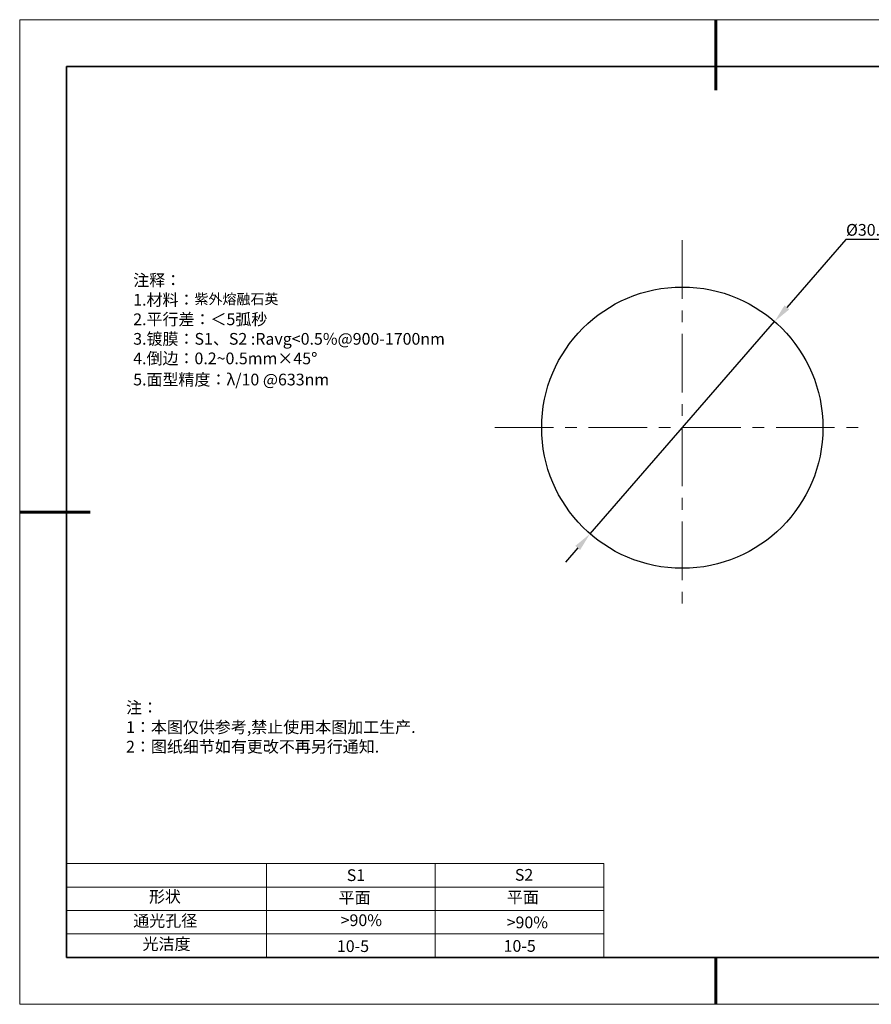
# Model space of a CAD drawing. Units: millimetres. Extents: x 12016 to 12313, y -7569 to -7359.
# Drawn here: x 12016 to 12197, y -7569 to -7359 of the extents above; entities that cross this region are included whole.
import ezdxf

# ---------------------------------------------------------------- set-up
doc = ezdxf.new("R2010")
doc.units = ezdxf.units.MM
doc.header["$LTSCALE"] = 10
doc.header["$PDMODE"] = 34
doc.linetypes.add('CENTER', pattern=[2, 1.25, -0.25, 0.25, -0.25])
doc.layers.add('1轮廓实线层', color=7, linetype='Continuous')
doc.layers.add('6文字层', color=3, linetype='Continuous')
for name, color, linetype, lineweight in [('2细线层', 4, 'Continuous', 15), ('3中心线层', 1, 'CENTER', 9), ('7标注层', 4, 'Continuous', 5), ('粗实线层', 7, 'Continuous', 35), ('细实线层', 7, 'Continuous', 18)]:
    doc.layers.add(name, color=color, linetype=linetype, lineweight=lineweight)
doc.styles.add('TH-GBD2M', font='calibri.ttf', dxfattribs={"width": 0.8, "height": 2.5})
doc.styles.add('标准', font='txt', dxfattribs={"height": 9.59})
doc.dimstyles.new('透镜标注', dxfattribs={"dimtxt": 2.5, "dimasz": 4, "dimexe": 1.25, "dimexo": 0.625, "dimtad": 1, "dimtoh": 1, "dimzin": 1, "dimdsep": 46, "dimtxsty": 'TH-GBD2M', "dimcen": 2.5, "dimclrt": 256, "dimadec": 0, "dimazin": 0, "dimtm": 1e-09, "dimtfac": 1, "dimtmove": 0, "dimatfit": 3, "dimfxl": 1, "dimtzin": 0, "dimarcsym": 0})

# ---------------------------------------------------------------- blocks, each defined once
blk = doc.blocks.new('*X117')
at = {"layer": '粗实线层', "lineweight": 60}
for p, q in [((0, 105), (0, 90)), ((-148.5, 0), (-133.5, 0)), ((0, -105), (0, -95))]:
    blk.add_line(p, q, dxfattribs=at)
at = {"layer": '粗实线层'}
for p, q in [((-138.5, 95), (-138.5, -95)), ((138.5, 95), (-138.5, 95)), ((-138.5, -95), (138.5, -95))]:
    blk.add_line(p, q, dxfattribs=at)
at = {"layer": '细实线层'}
for p, q in [((148.5, 105), (-148.5, 105)), ((-148.5, 105), (-148.5, -105)), ((-148.5, -105), (148.5, -105))]:
    blk.add_line(p, q, dxfattribs=at)
blk = doc.blocks.new('*D183')
at = {"layer": '7标注层', "color": 0, "lineweight": -2, "transparency": 16777216}
for p, q in [((12191.76, -7406.25), (12179.19, -7420.7)), ((12206.95, -7406.25), (12191.76, -7406.25)), ((12137.19, -7468.99), (12176.56, -7423.72)), ((12134.56, -7472.01), (12131.94, -7475.03))]:
    blk.add_line(p, q, dxfattribs=at)
at = {"layer": '7标注层', "color": 0, "transparency": 16777216}
for points in [[(12178.69, -7420.27), (12179.69, -7421.14), (12176.56, -7423.72)], [(12134.06, -7471.57), (12135.07, -7472.45), (12137.19, -7468.99)]]:
    blk.add_solid(points, dxfattribs=at)
at = {"layer": 'Defpoints', "color": 0, "transparency": 16777216}
for p in [(12176.56, -7423.72), (12137.19, -7468.99)]:
    blk.add_point(p, dxfattribs=at)
at = {"layer": '7标注层', "transparency": 16777216, "insert": (12200.1, -7403.29), "char_height": 2.5, "attachment_point": 5, "style": 'TH-GBD2M'}
blk.add_mtext('%%C30.00{\\C3;{}{\\H0.71x;\\C3;\\S 0.00^ -0.10;}{{}}}', dxfattribs=at)

msp = doc.modelspace()

# ---------------------------------------------------------------- linework, layer by layer
at = {"layer": '1轮廓实线层'}
msp.add_line((12162.522, -7559.346), (12302.522, -7559.346), dxfattribs=at)
msp.add_circle((12156.876, -7446.358), 30, dxfattribs=at)
at = {"layer": '2细线层'}
for p, q in [((12025.522, -7539.346), (12140.168, -7539.346)), ((12068.168, -7539.346), (12068.168, -7559.346)), ((12068.168, -7539.346), (12068.168, -7559.346)), ((12104.168, -7539.346), (12104.168, -7559.346)), ((12104.168, -7539.346), (12104.168, -7559.346)), ((12140.168, -7539.346), (12140.168, -7559.346)), ((12140.168, -7539.346), (12140.168, -7559.346)), ((12025.522, -7544.346), (12140.168, -7544.346)), ((12025.522, -7544.346), (12140.168, -7544.346)), ((12025.522, -7549.346), (12140.168, -7549.346)), ((12025.522, -7549.346), (12140.168, -7549.346)), ((12025.522, -7554.346), (12140.168, -7554.346)), ((12025.522, -7554.346), (12140.168, -7554.346))]:
    msp.add_line(p, q, dxfattribs=at)
at = {"layer": '3中心线层'}
for p, q in [((12156.876, -7406.358), (12156.876, -7486.358)), ((12116.876, -7446.358), (12196.876, -7446.358))]:
    msp.add_line(p, q, dxfattribs=at)
at = {"layer": '6文字层', "color": 0}
msp.add_line((12162.522, -7559.346), (12042.522, -7559.346), dxfattribs=at)
msp.add_line((12162.522, -7559.346), (12042.522, -7559.346), dxfattribs=at)
msp.add_line((12162.522, -7559.346), (12042.522, -7559.346), dxfattribs=at)

# ---------------------------------------------------------------- block references
at = {"layer": '6文字层'}
msp.add_blockref('*X117', (12164.022, -7464.346), dxfattribs=at)

# ---------------------------------------------------------------- texts
at = {"layer": '6文字层', "color": 3, "insert": (12086.448, -7425.505), "char_height": 2.5, "attachment_point": 5}
msp.add_mtext_dynamic_manual_height_columns('\\pxsm1,ql;{\\fSimSun|b1|i0|c134|p34;注释： \\P1.材料：\\H0.875x;\\C256;紫外熔融石英\\H1.1429x;\\C3;                                             \\P2.平行差：＜5弧秒       \\H0.99999x;\\P3.镀膜：\\H0.99996x;S1、S2 :Ravg<0.5%@900-1700nm  \\P4.倒边：0.2\\fMicrosoft YaHei Light|b1|i0|c134|p34;~\\fSimSun|b1|i0|c134|p34;0.5mm\\f@SimSun|b1|i0|c134|p2;\\C256;×45\\fAdobe Pi Std|b1|i0|c134|p0;\\H1.0833x;°\\P\\fSimSun|b1|i0|c134|p34;\\H0.92311x;\\C3;5.面型精度：λ/10 @633nm}', width=93.42571, gutter_width=1, heights=[126.523], dxfattribs=at)
at = {"layer": '6文字层', "insert": (12038.213, -7504.808), "char_height": 2.5, "attachment_point": 1, "style": '标准'}
msp.add_mtext_dynamic_manual_height_columns('\\pxqj;{\\fSimSun|b1|i0|c134|p49;\\C1;注：\\P1：本图仅供参考,禁止使用本图加工生产.\\P2：图纸细节如有更改不再另行通知.}', width=114.67031, gutter_width=1, heights=[0], dxfattribs=at)
at = {"layer": '6文字层', "attachment_point": 1}
for s, width, insert, char_height in [('{\\fSimSun|b1|i0|c134|p34;S1}', 24.72262, (12085.293, -7540.556), 2.5), ('{\\fSimSun|b0|i0|c0|p2;S1}', 24.72262, (12085.293, -7540.556), 2.5), ('{\\fSimSun|b1|i0|c134|p34;S2}', 21.29572, (12121.154, -7540.487), 2.5), ('{\\fSimSun|b0|i0|c0|p2;S2}', 21.29572, (12121.154, -7540.487), 2.5), ('{\\fSimSun|b1|i0|c134|p34;形状}', 13.96779, (12043.102, -7545.137), 2.5), ('{\\fSimSun|b1|i0|c134|p34;平面}', 21.8361, (12083.561, -7545.353), 2.5), ('{\\fSimSun|b0|i0|c134|p2;平面}', 21.8361, (12083.561, -7545.353), 2.5), ('{\\fSimSun|b1|i0|c134|p34;平面}', 16.12894, (12119.452, -7545.262), 2.5), ('{\\fSimSun|b1|i0|c134|p34;通光孔径}', 15.56923, (12039.744, -7550.282), 2.5), ('\\pxsm1,ql;{\\fSimSun|b1|i0|c134|p34;\\C3;>90%}', 25.43244, (12083.991, -7550.161), 2.5), ('\\pxsm1,ql;{\\fSimSun|b0|i0|c134|p2;\\C3;>90%}', 25.43244, (12083.991, -7550.161), 2.5), ('{\\fSimSun|b1|i0|c134|p34;\\C3;>90%}', 25.43244, (12119.402, -7550.626), 2.5), ('{\\fSimSun|b1|i0|c134|p34;光洁度}', 16.39629, (12041.74, -7555.231), 2.5), ('{\\fSimSun|b1|i0|c134|p34;\\H1.25x;10-5}', 19.16365, (12083.197, -7555.692), 2), ('{\\fSimSun|b1|i0|c134|p34;\\H1.25x;10-5}', 19.16365, (12118.758, -7555.647), 2)]:
    msp.add_mtext_dynamic_manual_height_columns(s, width=width, gutter_width=17.5, heights=[0], dxfattribs=dict(at, insert=insert, char_height=char_height))

# ---------------------------------------------------------------- dimensions: what is measured, and where the dimension line sits
at = {"layer": '7标注层'}
dim = msp.add_diameter_dim_2p(p1=(12137.187, -7468.994), p2=(12176.564, -7423.722), text='%%C30.00{\\C3;{}{\\H0.71x;\\C3;\\S 0.00^ -0.10;}{{}}}', dimstyle='透镜标注', dxfattribs=at)
dim.commit()
dim.dimension.update_dxf_attribs({"geometry": '*D183', "text_midpoint": (12200.098, -7406.247), "dimtype": 163})

doc.saveas('drawing.dxf')
